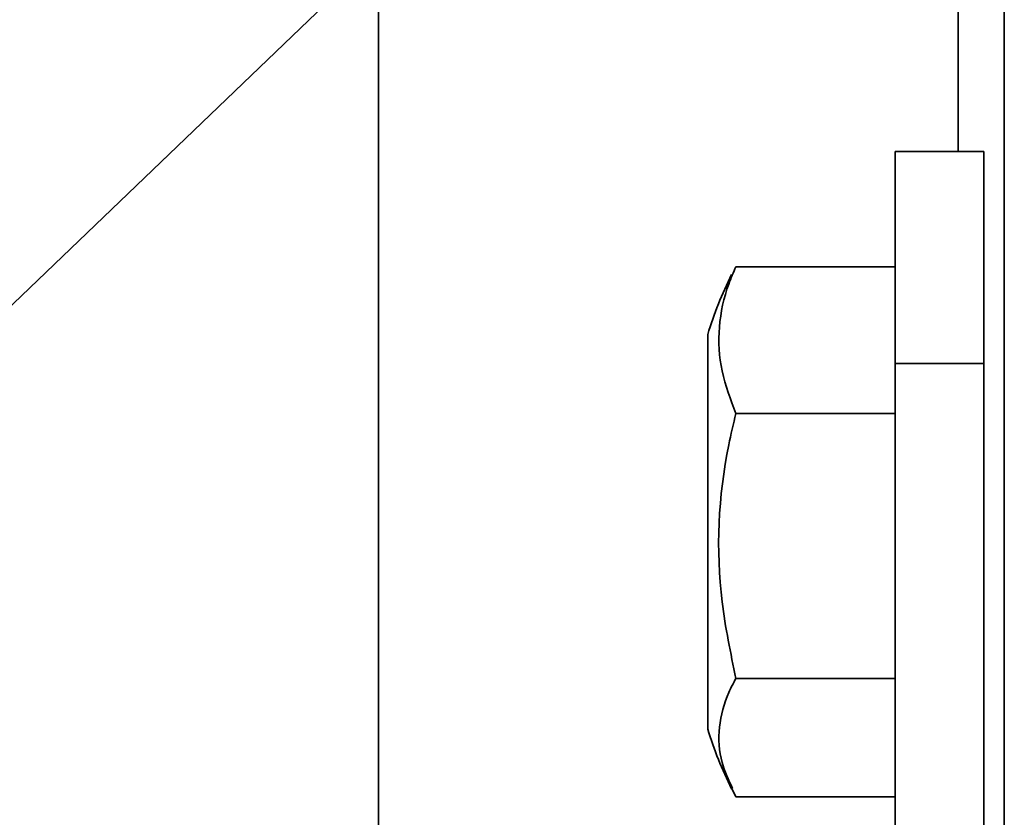
# Model space of a CAD drawing. Units: millimetres. Extents: x 10 to 410, y 10 to 268.
# Drawn here: x 303 to 305, y 208 to 209 of the extents above; entities that cross this region are included whole.
import ezdxf

# ---------------------------------------------------------------- set-up
doc = ezdxf.new("R2010")
doc.units = ezdxf.units.MM

msp = doc.modelspace()

# ---------------------------------------------------------------- linework, layer by layer
at = {"color": 7, "linetype": 'Continuous', "lineweight": 35}
for p, q in [((305.1837, 226.5186), (305.1837, 209.1266)), ((304.8067, 210.1858), (301.6599, 207.1675)), ((304.0916, 209.4652), (304.0916, 207.6909)), ((305.2318, 209.1266), (305.0651, 209.1266)), ((305.0651, 208.7266), (305.0651, 209.1266)), ((305.2318, 208.7266), (305.2318, 209.1266)), ((304.7648, 208.9093), (305.0651, 208.9093)), ((304.7118, 208.7817), (304.7118, 208.0381)), ((305.0651, 208.7266), (305.2318, 208.7266)), ((305.0651, 207.5599), (305.0651, 208.7266)), ((305.2318, 208.7266), (305.2318, 207.5599)), ((305.0651, 208.6328), (304.7648, 208.6328)), ((304.7648, 208.1334), (305.0651, 208.1334)), ((304.7569, 207.9261), (304.7648, 207.9105)), ((304.7648, 207.9105), (305.0651, 207.9105))]:
    msp.add_line(p, q, dxfattribs=at)
at = {"color": 8, "linetype": 'Continuous', "lineweight": 35}
msp.add_line((305.2705, 226.5186), (305.2705, 106.396), dxfattribs=at)
at = {"color": 7, "linetype": 'Continuous', "lineweight": 35}
for centre, radius, start, end in [((305.4135, 208.5673), 0.7338, 153.5123, 163.0105), ((305.4131, 208.2523), 0.7333, 196.9873, 206.4751)]:
    msp.add_arc(centre, radius, start, end, dxfattribs=at)
for points, knots in [([(304.7648, 208.6328), (304.7547, 208.659), (304.725, 208.7365), (304.7335, 208.8375), (304.7601, 208.8985), (304.7648, 208.9093)], [0, 0, 0, 0, 0.296538, 0.874791, 1, 1, 1, 1]), ([(304.7648, 208.1334), (304.7548, 208.1813), (304.7246, 208.3258), (304.7324, 208.4975), (304.7601, 208.6131), (304.7648, 208.6328)], [0, 0, 0, 0, 0.291705, 0.879131, 1, 1, 1, 1]), ([(304.7585, 207.9262), (304.751, 207.9422), (304.7247, 207.9982), (304.7344, 208.0773), (304.7601, 208.1247), (304.7648, 208.1334)], [0, 0, 0, 0, 0.2448732, 0.8615605, 1, 1, 1, 1])]:
    msp.add_open_spline(points, degree=3, knots=knots, dxfattribs=at)

doc.saveas('drawing.dxf')
